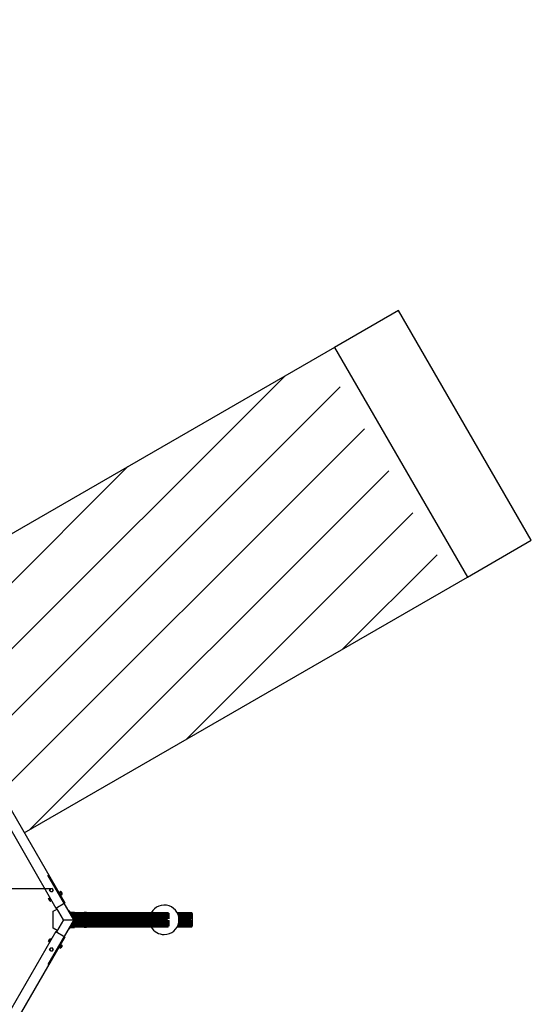
# Model space of a CAD drawing. Units: millimetres. Extents: x 0 to 12523, y 0 to 13421.
# Drawn here: x 9055 to 12523, y 6137 to 12820 of the extents above; entities that cross this region are included whole.
import ezdxf

# ---------------------------------------------------------------- set-up
doc = ezdxf.new("R2010")
doc.units = ezdxf.units.MM
doc.layers.add('FORMAT', color=7, linetype='Continuous')

msp = doc.modelspace()

# ---------------------------------------------------------------- hatches: boundary and pattern name
at = {"layer": 'FORMAT', "ltscale": 60}
h = msp.add_hatch(dxfattribs=at)
h.set_pattern_fill('ANSI31', scale=100, style=0)
h.set_pattern_definition([(45, (-6380.55, -3240.07), (-224.5064, 224.5064), [])])
h.paths.add_polyline_path([(12002.4, 8985.8), (11102.4, 10544.7), (7161.5, 8269.3), (7161.5, 12820), (5361.5, 12820), (5361.5, 8269.3), (1420.5, 10544.7), (520.5, 8985.8), (4461.5, 6710.5), (520.5, 4435.2), (1420.5, 2876.3), (5361.5, 5151.7), (5361.5, 601), (7161.5, 601), (7161.5, 5151.7), (11102.4, 2876.3), (12002.4, 4435.2), (8061.5, 6710.5)], flags=0)

# ---------------------------------------------------------------- linework, layer by layer
at = {"color": 7, "linetype": 'Continuous', "lineweight": 25, "ltscale": 60}
for p, q in [((11622.9, 10845.2), (11189.9, 10595.2)), ((12522.9, 9286.3), (11622.9, 10845.2)), ((11189.9, 10595.2), (8185.2, 8860.4)), ((11189.9, 10595.2), (12089.9, 9036.3)), ((7849.6, 9301.7), (9299.6, 6790.3)), ((7910.2, 9336.7), (9360.2, 6825.3)), ((12089.9, 9036.3), (12522.9, 9286.3)), ((9085.2, 7301.6), (12089.9, 9036.3)), ((9263, 6920.6), (9258.9, 6910.4)), ((9258.9, 6910.4), (9265.7, 6901.8)), ((9273.8, 6922.2), (9263, 6920.6)), ((9265.7, 6901.8), (9276.5, 6903.4)), ((9280.6, 6913.6), (9273.8, 6922.2)), ((9276.5, 6903.4), (9280.6, 6913.6)), ((9321.2, 6897.8), (9319.1, 6896.6)), ((9322.6, 6897.1), (9322.5, 6896.2)), ((9322.5, 6896.2), (9322.5, 6895.7)), ((9322.6, 6897.1), (9331.4, 6902.2)), ((9326.4, 6890.6), (9335.2, 6895.7)), ((9331.4, 6902.2), (9332.3, 6901.9)), ((9331.7, 6881.4), (9340.5, 6886.5)), ((9332.7, 6901.6), (9332.3, 6901.9)), ((9333.3, 6878.6), (9342.1, 6883.7)), ((9337.2, 6900.2), (9336.2, 6899.5)), ((9342.2, 6889.2), (9343.2, 6889.8)), ((9342.2, 6884.7), (9342.2, 6885.2)), ((9250.6, 6854.6), (9257.4, 6858.5)), ((9255.2, 6846.7), (9250.6, 6854.6)), ((9255.2, 6846.7), (9261.9, 6850.6)), ((9260.1, 6838.1), (9255.2, 6846.7)), ((9258.4, 6861.6), (9256.3, 6860.3)), ((9260.1, 6838.1), (9266.8, 6842)), ((9260.4, 6837.5), (9260.1, 6838.1)), ((9260.4, 6837.5), (9267.2, 6841.4)), ((9268.3, 6839.6), (9270.4, 6840.8)), ((9299.6, 6790.3), (9360.2, 6825.3)), ((9331.1, 6875.8), (9333.2, 6877.1)), ((9332, 6879.2), (9332.4, 6879)), ((9333.3, 6878.6), (9332.4, 6879)), ((9420.7, 6710.5), (9355.9, 6822.8)), ((9282.4, 6768), (9309.3, 6783.5)), ((9282.4, 6653), (9282.4, 6768)), ((9351.4, 6710.5), (9303.9, 6792.8)), ((9391, 6770.1), (9386.3, 6770.1)), ((9393.6, 6769.1), (9386.9, 6769.1)), ((9389.8, 6764.1), (9394, 6764.1)), ((9390.7, 6762.5), (9427.2, 6762.5)), ((9393, 6758.5), (9427.2, 6758.5)), ((10059.5, 6758), (9393.3, 6758)), ((10062.3, 6757.6), (9393.5, 6757.6)), ((9393.9, 6769.1), (9393.6, 6769.1)), ((9393.9, 6764.1), (9393.9, 6769.1)), ((9394, 6762.5), (9394, 6764.1)), ((9427.2, 6758.5), (9427.2, 6762.5)), ((10215.5, 6758), (10122.6, 6758)), ((10218.1, 6757.6), (10122.8, 6757.6)), ((10144.4, 6758), (10142.4, 6758)), ((10144.7, 6758), (10143.4, 6758)), ((10145.7, 6758), (10144.7, 6758)), ((10216.9, 6758), (10215.6, 6758)), ((9351.4, 6710.5), (9303.9, 6628.2)), ((9351.4, 6710.5), (9420.7, 6710.5)), ((9420.7, 6710.5), (9355.9, 6598.2)), ((10069, 6718.5), (9416.1, 6718.5)), ((10069, 6702.5), (9416.1, 6702.5)), ((10224.4, 6718.5), (10134.2, 6718.5)), ((10224.4, 6702.5), (10134.2, 6702.5)), ((10175.9, 6703.5), (10175.9, 6717.5)), ((10176.4, 6718), (10177.3, 6718)), ((10177.3, 6703), (10176.4, 6703)), ((10182.3, 6718), (10183.2, 6718)), ((10183.2, 6703), (10182.3, 6703)), ((10183.2, 6718), (10196.1, 6718)), ((10183.2, 6703), (10196.1, 6703)), ((10183.7, 6717.5), (10183.7, 6703.5)), ((10183.7, 6717.5), (10196.6, 6717.5)), ((10183.7, 6703.5), (10196.6, 6703.5)), ((10196.6, 6717.5), (10196.6, 6703.5)), ((10214.1, 6714.7), (10214.1, 6716.3)), ((10214.1, 6704.7), (10214.1, 6706.3)), ((10214.7, 6717.3), (10214.7, 6718)), ((10214.7, 6703), (10214.7, 6703.7)), ((10225.4, 6745), (10225.4, 6746.8)), ((10226.7, 6746.8), (10225.4, 6746.8)), ((10225.4, 6742.1), (10225.4, 6744.9)), ((10225.4, 6739.3), (10225.4, 6742.1)), ((10225.4, 6736.5), (10225.4, 6739.3)), ((10225.4, 6733.7), (10225.4, 6736.5)), ((10225.4, 6730.8), (10225.4, 6733.6)), ((10225.4, 6728), (10225.4, 6730.8)), ((10225.4, 6725.2), (10225.4, 6728)), ((10225.4, 6722.3), (10225.4, 6725.1)), ((10225.4, 6719.5), (10225.4, 6722.3)), ((10225.4, 6701.5), (10225.4, 6719.5)), ((10225.4, 6698.7), (10225.4, 6701.5)), ((10225.4, 6695.9), (10225.4, 6698.7)), ((10225.4, 6693), (10225.4, 6695.8)), ((10225.4, 6690.2), (10225.4, 6693)), ((10225.4, 6687.4), (10225.4, 6690.2)), ((10225.4, 6684.5), (10225.4, 6687.3)), ((10225.4, 6681.7), (10225.4, 6684.5)), ((10226.7, 6674.1), (10226.7, 6746.8)), ((9299.6, 6630.7), (7849.6, 4119.3)), ((9309.3, 6637.5), (9282.4, 6653)), ((9299.6, 6630.7), (9360.2, 6595.7)), ((9386.3, 6650.9), (9391, 6650.9)), ((9386.9, 6651.9), (9393.9, 6651.9)), ((9389.8, 6656.9), (9394, 6656.9)), ((9390.7, 6658.5), (9427.2, 6658.5)), ((9393, 6662.5), (9427.2, 6662.5)), ((9393.3, 6663), (10059.5, 6663)), ((9393.5, 6663.4), (10062.3, 6663.4)), ((9393.9, 6651.9), (9393.9, 6656.9)), ((9394, 6656.9), (9394, 6658.5)), ((9427.2, 6658.5), (9427.2, 6662.5)), ((10122.6, 6663), (10215.5, 6663)), ((10122.8, 6663.4), (10218.1, 6663.4)), ((10142.4, 6663), (10144.4, 6663)), ((10143.4, 6663), (10144.7, 6663)), ((10144.7, 6663), (10145.7, 6663)), ((10215.6, 6663), (10216.9, 6663)), ((10225.4, 6678.9), (10225.4, 6681.7)), ((10225.4, 6676.1), (10225.4, 6678.9)), ((10225.4, 6674.1), (10225.4, 6676)), ((10226.7, 6674.1), (10225.4, 6674.1)), ((9360.2, 6595.7), (7910.2, 4084.3)), ((9250, 6565.4), (9252.9, 6570.5)), ((9250, 6565.4), (9256.8, 6561.5)), ((9252.9, 6570.5), (9258.4, 6580)), ((9252.9, 6570.5), (9259.7, 6566.6)), ((9256.3, 6560.7), (9258.4, 6559.4)), ((9258.4, 6580), (9261, 6584.4)), ((9258.4, 6580), (9265.2, 6576.1)), ((9261, 6584.4), (9267.7, 6580.5)), ((9270.4, 6580.2), (9268.3, 6581.4)), ((9263, 6517.6), (9258.9, 6507.4)), ((9258.9, 6507.4), (9265.7, 6498.8)), ((9273.8, 6519.2), (9263, 6517.6)), ((9265.7, 6498.8), (9276.5, 6500.4)), ((9280.6, 6510.6), (9273.8, 6519.2)), ((9276.5, 6500.4), (9280.6, 6510.6)), ((9319.1, 6524.4), (9321.2, 6523.2)), ((9322.5, 6525.3), (9322.5, 6524.9)), ((9322.7, 6523.9), (9331.5, 6518.9)), ((9326.5, 6530.7), (9335.3, 6525.6)), ((9333.2, 6543.9), (9331.1, 6545.2)), ((9331.8, 6539.9), (9340.6, 6534.8)), ((9332.3, 6542), (9332, 6541.8)), ((9332.4, 6519.2), (9332.7, 6519.4)), ((9333.2, 6542.3), (9342, 6537.2)), ((9336.2, 6521.5), (9337.2, 6520.8)), ((9342.2, 6535.8), (9342.2, 6536.2)), ((9343.2, 6531.2), (9342.2, 6531.8))]:
    msp.add_line(p, q, dxfattribs=at)
at = {"color": 7, "linetype": 'Continuous', "ltscale": 60}
for q in [(9245.7, 7013.6), (9245.7, 6407.4)]:
    msp.add_line((9420.7, 6710.5), q, dxfattribs=at)
at = {"color": 1, "linetype": 'Continuous', "lineweight": 25, "ltscale": 60}
for p, q in [((10062.6, 6757.6), (9393.5, 6757.6)), ((10069.6, 6750.8), (9397.5, 6750.8)), ((10218.4, 6757.6), (10122.8, 6757.6)), ((10225, 6750.8), (10126.1, 6750.8)), ((10069.2, 6749.7), (9398.1, 6749.7)), ((10069.3, 6748.7), (9398.6, 6748.7)), ((10069.4, 6746.8), (9399.7, 6746.8)), ((10069.4, 6745.9), (9400.3, 6745.9)), ((10069.4, 6744), (9401.4, 6744)), ((10069.4, 6743.1), (9401.9, 6743.1)), ((10069.4, 6741.2), (9403, 6741.2)), ((10069.4, 6740.2), (9403.6, 6740.2)), ((10069.4, 6738.4), (9404.6, 6738.4)), ((10069.4, 6737.4), (9405.2, 6737.4)), ((10069.4, 6683.6), (9405.2, 6683.6)), ((10069.4, 6735.5), (9406.3, 6735.5)), ((10069.4, 6685.5), (9406.3, 6685.5)), ((10069.4, 6734.6), (9406.8, 6734.6)), ((10069.4, 6686.4), (9406.8, 6686.4)), ((10069.4, 6732.7), (9407.9, 6732.7)), ((10069.4, 6688.3), (9407.9, 6688.3)), ((10069.4, 6731.8), (9408.5, 6731.8)), ((10069.4, 6689.2), (9408.5, 6689.2)), ((10069.4, 6729.9), (9409.5, 6729.9)), ((10069.4, 6691.1), (9409.5, 6691.1)), ((10069.4, 6728.9), (9410.1, 6728.9)), ((10069.4, 6692.1), (9410.1, 6692.1)), ((10069.4, 6727), (9411.2, 6727)), ((10069.4, 6694), (9411.2, 6694)), ((10069.4, 6726.1), (9411.7, 6726.1)), ((10069.4, 6694.9), (9411.7, 6694.9)), ((10069.4, 6724.2), (9412.8, 6724.2)), ((10069.4, 6696.8), (9412.8, 6696.8)), ((10069.4, 6723.3), (9413.4, 6723.3)), ((10069.4, 6697.7), (9413.4, 6697.7)), ((10069.4, 6721.4), (9414.4, 6721.4)), ((10069.4, 6699.6), (9414.4, 6699.6)), ((10069.4, 6720.4), (9415, 6720.4)), ((10069.4, 6700.6), (9415, 6700.6)), ((10058.7, 6718), (9416.4, 6718)), ((10058.7, 6703), (9416.4, 6703)), ((10058.7, 6717.3), (9416.8, 6717.3)), ((10058.7, 6703.7), (9416.8, 6703.7)), ((10058.3, 6716.8), (9417.1, 6716.8)), ((10058.3, 6704.2), (9417.1, 6704.2)), ((10057.9, 6716.3), (9417.4, 6716.3)), ((10057.9, 6704.7), (9417.4, 6704.7)), ((10057.9, 6714.7), (9418.3, 6714.7)), ((10057.9, 6706.3), (9418.3, 6706.3)), ((10057.7, 6713.6), (9418.9, 6713.6)), ((10057.7, 6707.4), (9418.9, 6707.4)), ((10057.7, 6713), (9419.3, 6713)), ((10057.7, 6708), (9419.3, 6708)), ((10057.7, 6710.8), (9420.5, 6710.8)), ((10057.7, 6710.2), (9420.5, 6710.2)), ((10224.6, 6749.7), (10126.6, 6749.7)), ((10224.7, 6748.7), (10127, 6748.7)), ((10224.7, 6746.8), (10127.7, 6746.8)), ((10224.7, 6745.9), (10128.1, 6745.9)), ((10224.7, 6744), (10128.8, 6744)), ((10224.7, 6743.1), (10129.1, 6743.1)), ((10224.7, 6741.2), (10129.7, 6741.2)), ((10224.7, 6740.2), (10130, 6740.2)), ((10224.7, 6738.4), (10130.6, 6738.4)), ((10224.7, 6737.4), (10130.9, 6737.4)), ((10224.7, 6683.6), (10130.9, 6683.6)), ((10224.7, 6735.5), (10131.4, 6735.5)), ((10224.7, 6685.5), (10131.4, 6685.5)), ((10224.7, 6734.6), (10131.6, 6734.6)), ((10224.7, 6686.4), (10131.6, 6686.4)), ((10224.7, 6732.7), (10132.1, 6732.7)), ((10224.7, 6688.3), (10132.1, 6688.3)), ((10224.7, 6731.8), (10132.3, 6731.8)), ((10224.7, 6689.2), (10132.3, 6689.2)), ((10224.7, 6729.9), (10132.7, 6729.9)), ((10224.7, 6691.1), (10132.7, 6691.1)), ((10224.7, 6728.9), (10132.9, 6728.9)), ((10224.7, 6692.1), (10132.9, 6692.1)), ((10224.7, 6727), (10133.2, 6727)), ((10224.7, 6694), (10133.2, 6694)), ((10224.7, 6726.1), (10133.3, 6726.1)), ((10224.7, 6694.9), (10133.3, 6694.9)), ((10224.7, 6724.2), (10133.6, 6724.2)), ((10224.7, 6696.8), (10133.6, 6696.8)), ((10224.7, 6723.3), (10133.7, 6723.3)), ((10224.7, 6697.7), (10133.7, 6697.7)), ((10224.7, 6721.4), (10134, 6721.4)), ((10224.7, 6699.6), (10134, 6699.6)), ((10224.7, 6720.4), (10134.1, 6720.4)), ((10224.7, 6700.6), (10134.1, 6700.6)), ((10176.4, 6718), (10134.3, 6718)), ((10175.9, 6717.3), (10134.3, 6717.3)), ((10175.9, 6703.7), (10134.3, 6703.7)), ((10176.4, 6703), (10134.3, 6703)), ((10175.9, 6716.8), (10134.4, 6716.8)), ((10175.9, 6716.3), (10134.4, 6716.3)), ((10175.9, 6704.7), (10134.4, 6704.7)), ((10175.9, 6704.2), (10134.4, 6704.2)), ((10175.9, 6714.7), (10134.5, 6714.7)), ((10175.9, 6713.6), (10134.5, 6713.6)), ((10175.9, 6713), (10134.5, 6713)), ((10175.9, 6708), (10134.5, 6708)), ((10175.9, 6707.4), (10134.5, 6707.4)), ((10175.9, 6706.3), (10134.5, 6706.3)), ((10175.9, 6710.8), (10134.6, 6710.8)), ((10175.9, 6710.2), (10134.6, 6710.2)), ((10214.7, 6718), (10196.1, 6718)), ((10214.7, 6703), (10196.1, 6703)), ((10214.7, 6717.3), (10196.6, 6717.3)), ((10214.4, 6716.8), (10196.6, 6716.8)), ((10214.1, 6716.3), (10196.6, 6716.3)), ((10214.1, 6714.7), (10196.6, 6714.7)), ((10213.8, 6713.6), (10196.6, 6713.6)), ((10213.8, 6713), (10196.6, 6713)), ((10213.8, 6710.8), (10196.6, 6710.8)), ((10213.8, 6710.2), (10196.6, 6710.2)), ((10213.8, 6708), (10196.6, 6708)), ((10213.8, 6707.4), (10196.6, 6707.4)), ((10214.1, 6706.3), (10196.6, 6706.3)), ((10214.1, 6704.7), (10196.6, 6704.7)), ((10214.4, 6704.2), (10196.6, 6704.2)), ((10214.7, 6703.7), (10196.6, 6703.7)), ((10062.6, 6663.4), (9393.5, 6663.4)), ((10069.6, 6670.2), (9397.5, 6670.2)), ((10069.2, 6671.3), (9398.1, 6671.3)), ((10069.3, 6672.3), (9398.6, 6672.3)), ((10069.4, 6674.2), (9399.7, 6674.2)), ((10069.4, 6675.1), (9400.3, 6675.1)), ((10069.4, 6677), (9401.4, 6677)), ((10069.4, 6677.9), (9401.9, 6677.9)), ((10069.4, 6679.8), (9403, 6679.8)), ((10069.4, 6680.8), (9403.6, 6680.8)), ((10069.4, 6682.6), (9404.6, 6682.6)), ((10218.4, 6663.4), (10122.8, 6663.4)), ((10225, 6670.2), (10126.1, 6670.2)), ((10224.6, 6671.3), (10126.6, 6671.3)), ((10224.7, 6672.3), (10127, 6672.3)), ((10224.7, 6674.2), (10127.7, 6674.2)), ((10224.7, 6675.1), (10128.1, 6675.1)), ((10224.7, 6677), (10128.8, 6677)), ((10224.7, 6677.9), (10129.1, 6677.9)), ((10224.7, 6679.8), (10129.7, 6679.8)), ((10224.7, 6680.8), (10130, 6680.8)), ((10224.7, 6682.6), (10130.6, 6682.6))]:
    msp.add_line(p, q, dxfattribs=at)
at = {"color": 7, "linetype": 'Continuous', "lineweight": 25, "ltscale": 60, "flags": 128}
for points in [[(9321.2, 6897.8), (9321.2, 6897.8), (9321.4, 6897.5), (9321.8, 6896.9), (9322.3, 6896), (9322.9, 6894.9), (9323.7, 6893.5), (9324.6, 6891.9), (9325.6, 6890.2), (9326.6, 6888.4), (9327.7, 6886.6), (9328.7, 6884.8), (9329.7, 6883.1), (9330.6, 6881.6), (9331.4, 6880.2), (9332.1, 6879), (9332.6, 6878.1), (9333, 6877.4), (9333.2, 6877.1), (9333.2, 6877.1)], [(9334, 6899.4), (9333.6, 6900.1), (9333.3, 6900.6), (9333, 6901.1), (9332.9, 6901.4), (9332.8, 6901.6), (9332.7, 6901.6)], [(9338.6, 6891.5), (9337.9, 6892.6), (9337.3, 6893.7), (9336.7, 6894.7), (9336.1, 6895.8), (9335.5, 6896.8), (9335, 6897.7), (9334.5, 6898.6), (9334, 6899.4)], [(9343.2, 6889.8), (9343.1, 6889.9), (9342.9, 6890.3), (9342.5, 6891), (9341.9, 6892), (9341.3, 6893.1), (9340.5, 6894.4), (9339.8, 6895.7), (9339, 6897), (9338.4, 6898.1), (9337.9, 6899), (9337.5, 6899.7), (9337.3, 6900.1), (9337.2, 6900.2)], [(9342, 6885.5), (9341.8, 6885.9), (9341.5, 6886.4), (9341.2, 6887), (9340.7, 6887.8), (9340.2, 6888.6), (9339.7, 6889.5), (9339.2, 6890.5), (9338.6, 6891.5)], [(9256.3, 6860.3), (9256.3, 6860.3), (9256.5, 6860), (9256.8, 6859.4), (9257.3, 6858.5), (9258, 6857.4), (9258.8, 6856), (9259.7, 6854.4), (9260.7, 6852.7), (9261.7, 6850.9), (9262.7, 6849.1), (9263.8, 6847.3), (9264.8, 6845.6), (9265.7, 6844.1), (9266.5, 6842.7), (9267.2, 6841.5), (9267.7, 6840.6), (9268.1, 6839.9), (9268.2, 6839.6), (9268.3, 6839.6)], [(10218.4, 6757.6), (10218.3, 6757.6), (10218.1, 6757.6)], [(10189.2, 6710.5), (10189.3, 6711.6), (10189.4, 6712.6), (10189.6, 6713.3), (10189.9, 6713.8), (10190.2, 6713.9), (10190.5, 6713.6), (10190.7, 6713), (10190.9, 6712.1), (10191, 6711.1), (10191, 6709.9), (10190.9, 6708.9), (10190.7, 6708), (10190.5, 6707.4), (10190.2, 6707.1), (10189.9, 6707.2), (10189.6, 6707.7), (10189.4, 6708.4), (10189.3, 6709.4), (10189.2, 6710.5)], [(10218.1, 6663.4), (10218.3, 6663.4), (10218.4, 6663.4)], [(9256.8, 6561.5), (9256.4, 6560.9), (9256.3, 6560.7), (9256.3, 6560.7)], [(9268.3, 6581.4), (9268.2, 6581.4), (9268, 6581), (9267.6, 6580.4), (9267.1, 6579.4), (9266.4, 6578.2), (9265.6, 6576.8), (9264.7, 6575.2), (9263.7, 6573.5), (9262.7, 6571.7), (9261.6, 6569.9), (9260.6, 6568.1), (9259.6, 6566.4), (9258.7, 6564.9), (9257.9, 6563.5), (9257.3, 6562.4), (9256.8, 6561.5)], [(9321.7, 6524), (9321.4, 6523.4), (9321.2, 6523.2), (9321.2, 6523.2)], [(9333.2, 6543.9), (9333.2, 6543.9), (9333, 6543.5), (9332.6, 6542.9), (9332.1, 6541.9), (9331.4, 6540.7), (9330.5, 6539.3), (9329.6, 6537.7), (9328.6, 6536), (9327.6, 6534.2), (9326.6, 6532.4), (9325.5, 6530.6), (9324.6, 6528.9), (9323.7, 6527.4), (9322.9, 6526), (9322.2, 6524.9), (9321.7, 6524)], [(9332.7, 6519.4), (9332.7, 6519.4), (9332.8, 6519.5), (9332.9, 6519.7), (9333.1, 6520), (9333.4, 6520.5), (9333.7, 6521.1), (9334.1, 6521.8)], [(9334.1, 6521.8), (9334.6, 6522.6), (9335.1, 6523.5), (9335.7, 6524.5), (9336.3, 6525.5), (9336.9, 6526.6), (9337.5, 6527.6), (9338.1, 6528.7), (9338.7, 6529.8)], [(9337.2, 6520.8), (9337.3, 6521), (9337.5, 6521.4), (9337.9, 6522.1), (9338.5, 6523), (9339.1, 6524.2), (9339.9, 6525.5), (9340.6, 6526.8), (9341.3, 6528), (9342, 6529.1), (9342.5, 6530.1), (9342.9, 6530.8), (9343.2, 6531.2), (9343.2, 6531.2)], [(9338.7, 6529.8), (9339.3, 6530.8), (9339.9, 6531.7), (9340.4, 6532.6), (9340.8, 6533.4), (9341.3, 6534.2), (9341.6, 6534.8), (9341.9, 6535.2), (9342.1, 6535.6)], [(9342.1, 6535.6), (9342.2, 6535.8), (9342.2, 6535.8)]]:
    msp.add_lwpolyline(points, dxfattribs=at)
at = {"color": 7, "linetype": 'Continuous', "lineweight": 25, "ltscale": 3600}
for centre in [(9269.7, 6912), (9269.7, 6509)]:
    msp.add_circle(centre, 12, dxfattribs=at)
for centre, radius, start, end in [((9331.7, 6896), 5.73, 38.52992, 79.38312), ((9573.3, 7018.8), 266.9, 209.96816, 210.05625), ((9336.8, 6887.1), 5.73, 340.61688, 21.47008), ((9391, 6765.4), 4.7, 51.94879, 90), ((9500.4, 6710.5), 50, 71.80513, 108.19487), ((10034.6, 6710.5), 100, 270, 151.64065), ((10215.4, 6748), 10, 352.82873, 94.62416), ((10215.5, 6757), 0.952, 38.73558, 89.79713), ((10216.7, 6748), 10.1, 352.9042, 88.96549), ((10215.5, 6748.2), 9.84, 15.1973, 72.81767), ((10224, 6750.5), 1.02, 302.7388, 15.96979), ((10176.4, 6717.5), 0.492, 91.04087, 180.93636), ((10176.4, 6703.5), 0.492, 179.06364, 268.95913), ((10177.3, 6718.5), 0.492, 270.98519, 0.99215), ((10177.3, 6702.5), 0.492, 359.00785, 89.01481), ((10182.3, 6718.5), 0.492, 179.00785, 269.01481), ((10182.3, 6702.5), 0.492, 90.98519, 180.99215), ((10183.2, 6717.5), 0.492, 359.06364, 88.95913), ((10183.2, 6703.5), 0.492, 271.04087, 0.93636), ((10195.3, 6718.5), 0.492, 179.03539, 268.98727), ((10195.3, 6702.5), 0.492, 91.01273, 180.96461), ((10196.1, 6717.5), 0.492, 359.01946, 89.00331), ((10196.1, 6703.5), 0.492, 270.99669, 0.98054), ((10211.3, 6714.7), 2.82, 336.83485, 0.02257), ((10214.6, 6713.3), 0.773, 156.7866, 203.2134), ((10211.3, 6711.9), 2.82, 336.84886, 23.15114), ((10214.6, 6710.5), 0.773, 156.7866, 203.2134), ((10211.3, 6709.1), 2.82, 336.84886, 23.15114), ((10214.6, 6707.7), 0.773, 156.7866, 203.2134), ((10211.3, 6706.3), 2.82, 359.97743, 23.16515), ((10214.6, 6716.3), 0.499, 108.78481, 180.5569), ((10214.6, 6704.7), 0.499, 179.4431, 251.21519), ((10214.3, 6717.3), 0.498, 288.70325, 0.63851), ((10214.3, 6703.7), 0.498, 359.36149, 71.29675), ((10215.2, 6718), 0.492, 91.04098, 180.93636), ((10215.2, 6703), 0.492, 179.06364, 268.95902), ((10224.8, 6749.2), 0.506, 122.48859, 251.91424), ((10224.9, 6746.4), 0.505, 111.09393, 248.90607), ((10224.9, 6743.5), 0.505, 111.09421, 248.90579), ((10224.9, 6740.7), 0.505, 111.09393, 248.90607), ((10224.9, 6737.9), 0.505, 111.09407, 248.90593), ((10224.9, 6735.1), 0.505, 111.09399, 248.90601), ((10224.9, 6732.2), 0.505, 111.09399, 248.90601), ((10224.9, 6729.4), 0.505, 111.09393, 248.90607), ((10224.9, 6726.6), 0.505, 111.094, 248.906), ((10224.9, 6723.7), 0.505, 111.09403, 248.90597), ((10224.9, 6720.9), 0.505, 111.09396, 248.90604), ((10224.4, 6719.5), 1, 271.87541, 69.2974), ((10224.4, 6701.5), 1, 290.7026, 88.12459), ((10224.9, 6700.1), 0.505, 111.09396, 248.90604), ((10224.9, 6697.3), 0.505, 111.09403, 248.90597), ((10224.9, 6694.4), 0.505, 111.094, 248.906), ((10224.9, 6691.6), 0.505, 111.09393, 248.90607), ((10224.9, 6688.8), 0.505, 111.09399, 248.90601), ((10224.9, 6685.9), 0.505, 111.09399, 248.90601), ((10224.9, 6683.1), 0.505, 111.09407, 248.90593), ((10224.4, 6747.8), 1.01, 291.06686, 72.00529), ((10224.4, 6745), 1.01, 291.11552, 68.88448), ((10224.4, 6742.1), 1.01, 291.11553, 68.88447), ((10224.4, 6739.3), 1.01, 291.11552, 68.88448), ((10224.4, 6736.5), 1.01, 291.11549, 68.88451), ((10224.4, 6733.6), 1.01, 291.11549, 68.88451), ((10224.4, 6730.8), 1.01, 291.11556, 68.88444), ((10224.4, 6728), 1.01, 291.11552, 68.88448), ((10224.4, 6725.2), 1.01, 291.1155, 68.8845), ((10224.4, 6722.3), 1.01, 291.11553, 68.88447), ((10224.4, 6698.7), 1.01, 291.11553, 68.88447), ((10224.4, 6695.8), 1.01, 291.1155, 68.8845), ((10224.4, 6693), 1.01, 291.11552, 68.88448), ((10224.4, 6690.2), 1.01, 291.11556, 68.88444), ((10224.4, 6687.4), 1.01, 291.11549, 68.88451), ((10224.4, 6684.5), 1.01, 291.11549, 68.88451), ((9391, 6655.6), 4.71, 270, 308.05121), ((9500.4, 6710.5), 50, 251.80513, 270), ((9500.4, 6710.5), 50, 270, 288.19487), ((10034.6, 6710.5), 100, 208.35935, 270), ((10215.4, 6673), 10, 265.4419, 6.5435), ((10215.5, 6664), 0.952, 270.20287, 321.26442), ((10216.7, 6673), 10.1, 271.11852, 6.47274), ((10215.5, 6672.8), 9.84, 287.18233, 344.8027), ((10224.8, 6671.8), 0.506, 108.08576, 237.51141), ((10224.9, 6680.3), 0.505, 111.09393, 248.90607), ((10224.9, 6677.5), 0.505, 111.09421, 248.90579), ((10224.9, 6674.6), 0.505, 111.09393, 248.90607), ((10224, 6670.5), 1.02, 344.03021, 57.2612), ((10224.4, 6681.7), 1.01, 291.11552, 68.88448), ((10224.4, 6678.9), 1.01, 291.11553, 68.88447), ((10224.4, 6676), 1.01, 291.11552, 68.88448), ((10224.4, 6673.2), 1.01, 287.99471, 68.93314), ((9331.7, 6525), 5.73, 280.61688, 321.47008), ((9336.8, 6533.9), 5.73, 338.52992, 19.38312)]:
    msp.add_arc(centre, radius, start, end, dxfattribs=at)
at = {"color": 7, "linetype": 'Continuous', "lineweight": 25, "ltscale": 60}
for points, knots in [([(9323.8, 6893.5), (9323.7, 6893.5), (9323.4, 6894.1), (9322.9, 6895.3), (9322.7, 6896.5), (9322.6, 6897.1)], [0, 0, 0, 0, 0.070103, 0.530802, 1, 1, 1, 1]), ([(9326.4, 6890.6), (9325.9, 6891), (9324.8, 6891.9), (9324.1, 6892.9), (9323.8, 6893.5)], [0, 0, 0, 0, 0.495475, 1, 1, 1, 1]), ([(9328.3, 6885.6), (9328.1, 6886), (9327.2, 6887.6), (9326.7, 6889.4), (9326.4, 6890.6)], [0, 0, 0, 0, 0.268627, 1, 1, 1, 1]), ([(9331.7, 6881.4), (9331.4, 6881.7), (9330.1, 6883), (9329, 6884.5), (9328.3, 6885.6)], [0, 0, 0, 0, 0.257525, 1, 1, 1, 1]), ([(9334, 6899.4), (9334, 6899.5), (9333.6, 6900), (9332.8, 6901), (9331.9, 6901.8), (9331.4, 6902.2)], [0, 0, 0, 0, 0.070095, 0.530804, 1, 1, 1, 1]), ([(9335.2, 6895.7), (9335.1, 6896.4), (9334.9, 6897.7), (9334.3, 6898.8), (9334, 6899.4)], [0, 0, 0, 0, 0.495462, 1, 1, 1, 1]), ([(9338.6, 6891.5), (9338.3, 6891.9), (9337.4, 6893.5), (9336.1, 6894.8), (9335.2, 6895.7)], [0, 0, 0, 0, 0.2686477, 1, 1, 1, 1]), ([(9340.5, 6886.5), (9340.4, 6886.9), (9339.9, 6888.7), (9339.1, 6890.3), (9338.6, 6891.5)], [0, 0, 0, 0, 0.257547, 1, 1, 1, 1]), ([(9342, 6885.5), (9342, 6885.5), (9341.9, 6885.8), (9341.4, 6886.2), (9340.8, 6886.4), (9340.5, 6886.5)], [0, 0, 0, 0, 0.070121, 0.530788, 1, 1, 1, 1]), ([(9342.1, 6883.7), (9342.2, 6884), (9342.3, 6884.7), (9342.1, 6885.2), (9342, 6885.5)], [0, 0, 0, 0, 0.495466, 1, 1, 1, 1]), ([(9331.8, 6879.6), (9331.7, 6879.6), (9331.6, 6879.9), (9331.5, 6880.4), (9331.6, 6881.1), (9331.7, 6881.4)], [0, 0, 0, 0, 0.070118, 0.530793, 1, 1, 1, 1]), ([(9322.5, 6524.9), (9322.5, 6524.9), (9322.4, 6524.6), (9322.6, 6524.3), (9322.7, 6523.9)], [0, 0, 0, 0, 0.137559, 1, 1, 1, 1]), ([(9322.7, 6523.9), (9322.8, 6524.6), (9323, 6526), (9323.6, 6527.1), (9323.9, 6527.7)], [0, 0, 0, 0, 0.49545, 1, 1, 1, 1]), ([(9323.9, 6527.7), (9323.9, 6527.8), (9324.3, 6528.4), (9325.1, 6529.5), (9326.1, 6530.3), (9326.5, 6530.7)], [0, 0, 0, 0, 0.070116, 0.530794, 1, 1, 1, 1]), ([(9326.5, 6530.7), (9326.7, 6531.1), (9327.1, 6532.9), (9327.9, 6534.5), (9328.5, 6535.7)], [0, 0, 0, 0, 0.257554, 1, 1, 1, 1]), ([(9328.5, 6535.7), (9328.7, 6536.1), (9329.6, 6537.6), (9330.9, 6538.9), (9331.8, 6539.9)], [0, 0, 0, 0, 0.268647, 1, 1, 1, 1]), ([(9331.5, 6518.9), (9332, 6519.3), (9333, 6520.2), (9333.8, 6521.3), (9334.1, 6521.8)], [0, 0, 0, 0, 0.4954329, 1, 1, 1, 1]), ([(9332.4, 6519.2), (9332.4, 6519.2), (9332.1, 6519), (9331.8, 6518.9), (9331.5, 6518.9)], [0, 0, 0, 0, 0.137571, 1, 1, 1, 1]), ([(9331.8, 6539.9), (9331.7, 6540.2), (9331.6, 6540.8), (9331.7, 6541.3), (9331.8, 6541.5)], [0, 0, 0, 0, 0.495475, 1, 1, 1, 1]), ([(9332.3, 6542), (9332.4, 6542), (9332.6, 6542.2), (9332.9, 6542.2), (9333.2, 6542.3)], [0, 0, 0, 0, 0.137554, 1, 1, 1, 1]), ([(9334.1, 6521.8), (9334.2, 6521.9), (9334.5, 6522.5), (9335, 6523.7), (9335.2, 6525), (9335.3, 6525.6)], [0, 0, 0, 0, 0.070108, 0.530779, 1, 1, 1, 1]), ([(9335.3, 6525.6), (9335.7, 6525.9), (9337, 6527.2), (9338, 6528.7), (9338.7, 6529.8)], [0, 0, 0, 0, 0.257547, 1, 1, 1, 1]), ([(9338.7, 6529.8), (9338.9, 6530.2), (9339.8, 6531.8), (9340.3, 6533.5), (9340.6, 6534.8)], [0, 0, 0, 0, 0.268641, 1, 1, 1, 1]), ([(9340.6, 6534.8), (9341, 6534.9), (9341.6, 6535), (9341.9, 6535.4), (9342.1, 6535.6)], [0, 0, 0, 0, 0.495471, 1, 1, 1, 1]), ([(9342.1, 6535.6), (9342.1, 6535.6), (9342.2, 6535.8), (9342.3, 6536.3), (9342.1, 6536.9), (9342, 6537.2)], [0, 0, 0, 0, 0.0700892, 0.5307918, 1, 1, 1, 1])]:
    msp.add_open_spline(points, degree=3, knots=knots, dxfattribs=at)
at = {"layer": 'FORMAT', "color": 7, "ltscale": 60}
msp.add_line((9263.7, 6919.7), (5063.3, 6919.7), dxfattribs=at)

doc.saveas('drawing.dxf')
